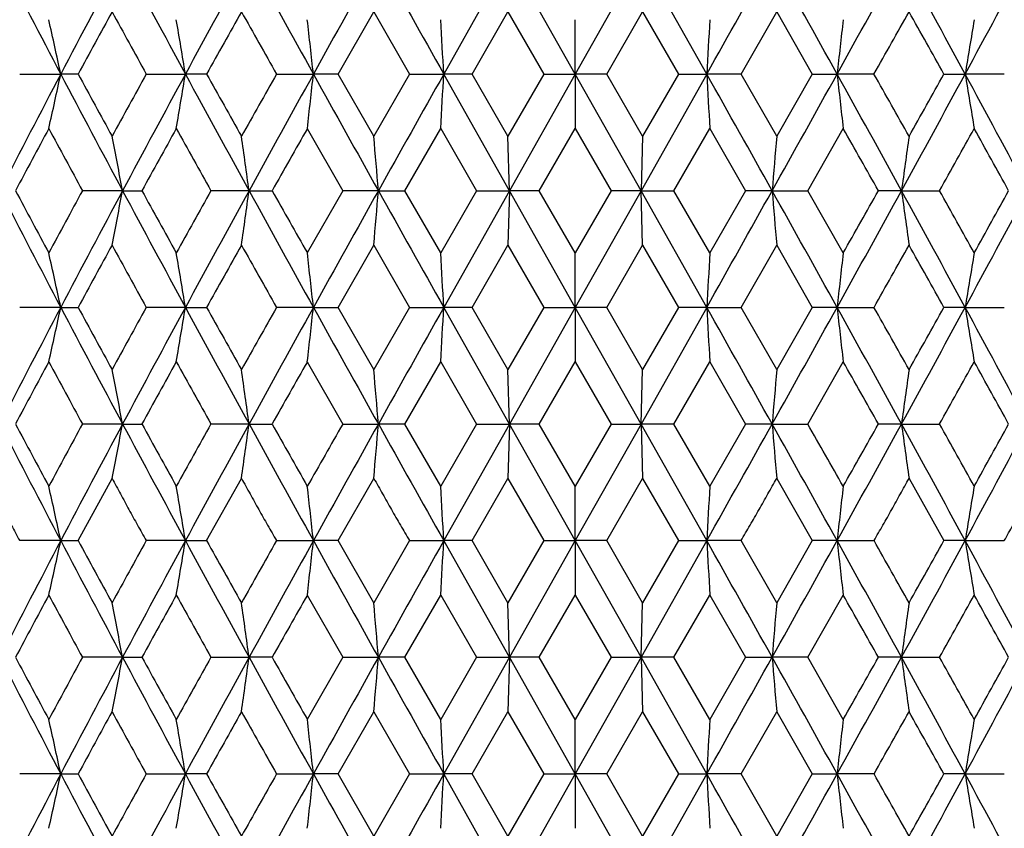
# Model space of a CAD drawing. Units: inches. Extents: x 3.9 to 18, y 5 to 13.6.
# Drawn here: x 10.7 to 11.1, y 7.1 to 7.4 of the extents above; entities that cross this region are included whole.
import ezdxf

# ---------------------------------------------------------------- set-up
doc = ezdxf.new("R2010")
doc.units = ezdxf.units.IN
doc.header["$LTSCALE"] = 1.21
doc.header["$MEASUREMENT"] = 0
doc.layers.get('0').update_dxf_attribs({"linetype": 'CONTINUOUS'})

msp = doc.modelspace()

# ---------------------------------------------------------------- linework, layer by layer
at = {"color": 7, "linetype": 'CONTINUOUS'}
for p, q in [((10.90883, 7.45008), (10.88004, 7.39892)), ((10.93769, 7.39892), (10.90883, 7.45008)), ((10.96655, 7.45008), (10.93769, 7.39892)), ((10.99535, 7.39892), (10.96655, 7.45008)), ((10.83378, 7.39892), (10.84936, 7.42622)), ((10.84936, 7.42623), (10.865, 7.39892)), ((10.89243, 7.39892), (10.90816, 7.42623)), ((10.90816, 7.42622), (10.92392, 7.39892)), ((10.95147, 7.39892), (10.96722, 7.42622)), ((10.96722, 7.42623), (10.98296, 7.39892)), ((11.01039, 7.39892), (11.02602, 7.42622)), ((11.02602, 7.42623), (11.0416, 7.39892)), ((10.93769, 7.39892), (10.93769, 7.42278)), ((10.69411, 7.39892), (10.71211, 7.39892)), ((10.71974, 7.39892), (10.71211, 7.39892)), ((10.74959, 7.39892), (10.76675, 7.39892)), ((10.77605, 7.39892), (10.76675, 7.39892)), ((10.80672, 7.39892), (10.82289, 7.39892)), ((10.83378, 7.39892), (10.82289, 7.39892)), ((10.84936, 7.37161), (10.83378, 7.39892)), ((10.865, 7.39892), (10.84936, 7.37161)), ((10.865, 7.39892), (10.88004, 7.39892)), ((10.90883, 7.34775), (10.88004, 7.39892)), ((10.89243, 7.39892), (10.88004, 7.39892)), ((10.90816, 7.37161), (10.89243, 7.39892)), ((10.92392, 7.39892), (10.90816, 7.37161)), ((10.93769, 7.39892), (10.90883, 7.34775)), ((10.92392, 7.39892), (10.93769, 7.39892)), ((10.93769, 7.39892), (10.93769, 7.37506)), ((10.96655, 7.34775), (10.93769, 7.39892)), ((10.95147, 7.39892), (10.93769, 7.39892)), ((10.96722, 7.37161), (10.95147, 7.39892)), ((10.99535, 7.39892), (10.96655, 7.34775)), ((10.98296, 7.39892), (10.96722, 7.37161)), ((10.98296, 7.39892), (10.99535, 7.39892)), ((11.01039, 7.39892), (10.99535, 7.39892)), ((11.02602, 7.37161), (11.01039, 7.39892)), ((11.0416, 7.39892), (11.02602, 7.37161)), ((11.0416, 7.39892), (11.0525, 7.39892)), ((11.06867, 7.39892), (11.0525, 7.39892)), ((11.09933, 7.39892), (11.10863, 7.39892)), ((11.1258, 7.39892), (11.10863, 7.39892)), ((10.82022, 7.37506), (10.83574, 7.34775)), ((10.86302, 7.34775), (10.8787, 7.37506)), ((10.8787, 7.37506), (10.89441, 7.34775)), ((10.92193, 7.34775), (10.93769, 7.37506)), ((10.93769, 7.37506), (10.95345, 7.34775)), ((10.98098, 7.34775), (10.99669, 7.37506)), ((10.99669, 7.37506), (11.01236, 7.34775)), ((11.03964, 7.34775), (11.05516, 7.37506)), ((10.90883, 7.34775), (10.90816, 7.37161)), ((10.96722, 7.37161), (10.96655, 7.34775)), ((10.73921, 7.34775), (10.72161, 7.34775)), ((10.73921, 7.34775), (10.74769, 7.34775)), ((10.79466, 7.34775), (10.77798, 7.34775)), ((10.79466, 7.34775), (10.80477, 7.34775)), ((10.83574, 7.34775), (10.82022, 7.32045)), ((10.85137, 7.34775), (10.83575, 7.34775)), ((10.85137, 7.34775), (10.86302, 7.34775)), ((10.8787, 7.32045), (10.86302, 7.34775)), ((10.89441, 7.34775), (10.8787, 7.32045)), ((10.90883, 7.34775), (10.88004, 7.29659)), ((10.89441, 7.34775), (10.90883, 7.34775)), ((10.90883, 7.34775), (10.90816, 7.32389)), ((10.93769, 7.29659), (10.90883, 7.34775)), ((10.92193, 7.34775), (10.90883, 7.34775)), ((10.93769, 7.32045), (10.92193, 7.34775)), ((10.96655, 7.34775), (10.93769, 7.29659)), ((10.95345, 7.34775), (10.93769, 7.32045)), ((10.96655, 7.34775), (10.95345, 7.34775)), ((10.99535, 7.29659), (10.96655, 7.34775)), ((10.96655, 7.34775), (10.98097, 7.34775)), ((10.96722, 7.32389), (10.96655, 7.34775)), ((10.99669, 7.32045), (10.98098, 7.34775)), ((11.01236, 7.34775), (10.99669, 7.32045)), ((11.02402, 7.34775), (11.01236, 7.34775)), ((11.02402, 7.34775), (11.03964, 7.34775)), ((11.05516, 7.32045), (11.03964, 7.34775)), ((11.08072, 7.34775), (11.07061, 7.34775)), ((11.08072, 7.34775), (11.09741, 7.34775)), ((10.83378, 7.29659), (10.84936, 7.32389)), ((10.84936, 7.32389), (10.865, 7.29659)), ((10.89243, 7.29659), (10.90816, 7.32389)), ((10.90816, 7.32389), (10.92392, 7.29659)), ((10.95147, 7.29659), (10.96722, 7.32389)), ((10.96722, 7.32389), (10.98296, 7.29659)), ((11.01039, 7.29659), (11.02602, 7.32389)), ((11.02602, 7.32389), (11.0416, 7.29659)), ((10.93769, 7.29659), (10.93769, 7.32045)), ((10.71211, 7.29659), (10.69411, 7.29659)), ((10.71211, 7.29659), (10.71975, 7.29659)), ((10.76675, 7.29659), (10.74959, 7.29659)), ((10.76675, 7.29659), (10.77606, 7.29659)), ((10.82289, 7.29659), (10.80672, 7.29659)), ((10.82289, 7.29659), (10.83378, 7.29659)), ((10.84936, 7.26928), (10.83378, 7.29659)), ((10.865, 7.29659), (10.84936, 7.26928)), ((10.865, 7.29659), (10.88004, 7.29659)), ((10.90883, 7.24542), (10.88004, 7.29659)), ((10.89243, 7.29659), (10.88004, 7.29659)), ((10.90816, 7.26928), (10.89243, 7.29659)), ((10.92392, 7.29659), (10.90816, 7.26928)), ((10.93769, 7.29659), (10.90883, 7.24542)), ((10.92392, 7.29659), (10.93769, 7.29659)), ((10.96655, 7.24542), (10.93769, 7.29659)), ((10.95147, 7.29659), (10.93769, 7.29659)), ((10.93769, 7.29659), (10.93769, 7.27273)), ((10.96722, 7.26928), (10.95147, 7.29659)), ((10.99535, 7.29659), (10.96655, 7.24542)), ((10.98296, 7.29659), (10.96722, 7.26928)), ((10.99535, 7.29659), (10.98296, 7.29659)), ((10.99535, 7.29659), (11.01039, 7.29659)), ((11.02602, 7.26928), (11.01039, 7.29659)), ((11.0416, 7.29659), (11.02602, 7.26928)), ((11.0525, 7.29659), (11.0416, 7.29659)), ((11.0525, 7.29659), (11.06867, 7.29659)), ((11.10863, 7.29659), (11.09933, 7.29659)), ((11.10863, 7.29659), (11.1258, 7.29659)), ((10.82022, 7.27273), (10.83574, 7.24542)), ((10.86302, 7.24542), (10.8787, 7.27273)), ((10.8787, 7.27273), (10.89441, 7.24542)), ((10.92193, 7.24542), (10.93769, 7.27273)), ((10.93769, 7.27273), (10.95345, 7.24542)), ((10.98098, 7.24542), (10.99669, 7.27273)), ((10.99669, 7.27273), (11.01236, 7.24542)), ((11.03964, 7.24542), (11.05516, 7.27273)), ((10.90883, 7.24542), (10.90816, 7.26928)), ((10.96655, 7.24542), (10.96722, 7.26928)), ((10.73921, 7.24542), (10.72161, 7.24542)), ((10.73921, 7.24542), (10.74769, 7.24542)), ((10.79466, 7.24542), (10.77798, 7.24542)), ((10.79466, 7.24542), (10.80477, 7.24542)), ((10.83575, 7.24542), (10.85137, 7.24542)), ((10.86302, 7.24542), (10.85137, 7.24542)), ((10.8787, 7.21812), (10.86302, 7.24542)), ((10.89441, 7.24542), (10.8787, 7.21812)), ((10.90883, 7.24542), (10.88004, 7.19426)), ((10.89441, 7.24542), (10.90883, 7.24542)), ((10.90883, 7.24542), (10.90816, 7.22156)), ((10.93769, 7.19426), (10.90883, 7.24542)), ((10.92193, 7.24542), (10.90883, 7.24542)), ((10.93769, 7.21812), (10.92193, 7.24542)), ((10.96655, 7.24542), (10.93769, 7.19426)), ((10.95345, 7.24542), (10.93769, 7.21812)), ((10.95346, 7.24542), (10.96655, 7.24542)), ((10.99535, 7.19426), (10.96655, 7.24542)), ((10.98097, 7.24542), (10.96655, 7.24542)), ((10.96655, 7.24542), (10.96722, 7.22156)), ((10.99669, 7.21812), (10.98098, 7.24542)), ((11.01236, 7.24542), (10.99668, 7.21812)), ((11.02402, 7.24542), (11.01236, 7.24542)), ((11.02402, 7.24542), (11.03964, 7.24542)), ((11.08072, 7.24542), (11.07061, 7.24542)), ((11.08072, 7.24542), (11.09741, 7.24542)), ((10.71974, 7.19426), (10.7346, 7.22156)), ((10.77605, 7.19426), (10.79134, 7.22156)), ((10.83378, 7.19426), (10.84936, 7.22156)), ((10.89243, 7.19426), (10.90816, 7.22156)), ((10.90816, 7.22156), (10.92392, 7.19426)), ((10.93769, 7.19426), (10.93769, 7.21812)), ((10.95147, 7.19426), (10.96722, 7.22156)), ((10.96722, 7.22156), (10.98296, 7.19426)), ((11.02602, 7.22156), (11.0416, 7.19426)), ((11.08404, 7.22156), (11.09933, 7.19426)), ((10.71211, 7.19426), (10.69411, 7.19426)), ((10.71211, 7.19426), (10.71974, 7.19426)), ((10.76675, 7.19426), (10.74959, 7.19426)), ((10.76675, 7.19426), (10.77605, 7.19426)), ((10.80672, 7.19426), (10.82289, 7.19426)), ((10.83378, 7.19426), (10.82289, 7.19426)), ((10.84936, 7.16695), (10.83378, 7.19426)), ((10.865, 7.19426), (10.84936, 7.16695)), ((10.865, 7.19426), (10.88004, 7.19426)), ((10.90883, 7.14309), (10.88004, 7.19426)), ((10.89243, 7.19426), (10.88004, 7.19426)), ((10.90816, 7.16695), (10.89243, 7.19426)), ((10.92392, 7.19426), (10.90816, 7.16695)), ((10.93769, 7.19426), (10.90883, 7.14309)), ((10.92392, 7.19426), (10.93769, 7.19426)), ((10.96655, 7.14309), (10.93769, 7.19426)), ((10.93769, 7.19426), (10.93769, 7.1704)), ((10.95147, 7.19426), (10.93769, 7.19426)), ((10.96722, 7.16695), (10.95147, 7.19426)), ((10.99535, 7.19426), (10.96655, 7.14309)), ((10.98296, 7.19426), (10.96722, 7.16695)), ((10.98296, 7.19426), (10.99535, 7.19426)), ((11.01039, 7.19426), (10.99535, 7.19426)), ((11.02602, 7.16695), (11.01039, 7.19426)), ((11.0416, 7.19426), (11.02602, 7.16695)), ((11.0525, 7.19426), (11.0416, 7.19426)), ((11.0525, 7.19426), (11.06867, 7.19426)), ((11.10863, 7.19426), (11.09933, 7.19426)), ((11.10863, 7.19426), (11.1258, 7.19426)), ((10.82022, 7.1704), (10.83574, 7.14309)), ((10.86302, 7.14309), (10.8787, 7.1704)), ((10.8787, 7.1704), (10.89441, 7.14309)), ((10.92193, 7.14309), (10.93769, 7.1704)), ((10.93769, 7.1704), (10.95345, 7.14309)), ((10.98098, 7.14309), (10.99669, 7.1704)), ((10.99669, 7.1704), (11.01236, 7.14309)), ((11.03964, 7.14309), (11.05516, 7.1704)), ((10.90883, 7.14309), (10.90816, 7.16695)), ((10.96655, 7.14309), (10.96722, 7.16695)), ((10.73921, 7.14309), (10.72161, 7.14309)), ((10.73921, 7.14309), (10.74769, 7.14309)), ((10.77798, 7.14309), (10.79466, 7.14309)), ((10.80477, 7.14309), (10.79466, 7.14309)), ((10.83574, 7.14309), (10.82022, 7.11579)), ((10.83575, 7.14309), (10.85137, 7.14309)), ((10.86302, 7.14309), (10.85137, 7.14309)), ((10.8787, 7.11579), (10.86302, 7.14309)), ((10.89441, 7.14309), (10.8787, 7.11579)), ((10.90883, 7.14309), (10.88004, 7.09193)), ((10.89441, 7.14309), (10.90883, 7.14309)), ((10.90883, 7.14309), (10.90816, 7.11923)), ((10.93769, 7.09193), (10.90883, 7.14309)), ((10.92193, 7.14309), (10.90883, 7.14309)), ((10.93769, 7.11579), (10.92193, 7.14309)), ((10.96655, 7.14309), (10.93769, 7.09193)), ((10.95345, 7.14309), (10.93769, 7.11579)), ((10.95346, 7.14309), (10.96655, 7.14309)), ((10.99535, 7.09193), (10.96655, 7.14309)), ((10.96655, 7.14309), (10.96722, 7.11923)), ((10.98097, 7.14309), (10.96655, 7.14309)), ((10.99669, 7.11579), (10.98098, 7.14309)), ((11.01236, 7.14309), (10.99669, 7.11579)), ((11.01236, 7.14309), (11.02402, 7.14309)), ((11.03964, 7.14309), (11.02402, 7.14309)), ((11.05516, 7.11579), (11.03964, 7.14309)), ((11.08072, 7.14309), (11.07061, 7.14309)), ((11.08072, 7.14309), (11.09741, 7.14309)), ((10.83378, 7.09193), (10.84936, 7.11923)), ((10.84936, 7.11923), (10.865, 7.09193)), ((10.89243, 7.09193), (10.90816, 7.11923)), ((10.90816, 7.11923), (10.92392, 7.09193)), ((10.95147, 7.09193), (10.96722, 7.11923)), ((10.96722, 7.11923), (10.98296, 7.09193)), ((11.01039, 7.09193), (11.02602, 7.11923)), ((11.02602, 7.11923), (11.0416, 7.09193)), ((10.93769, 7.09193), (10.93769, 7.11579)), ((10.71211, 7.09193), (10.69411, 7.09193)), ((10.71211, 7.09193), (10.71975, 7.09193)), ((10.74959, 7.09193), (10.76675, 7.09193)), ((10.77605, 7.09193), (10.76675, 7.09193)), ((10.80672, 7.09193), (10.82289, 7.09193)), ((10.83378, 7.09193), (10.82289, 7.09193)), ((10.84936, 7.06462), (10.83378, 7.09193)), ((10.865, 7.09193), (10.84936, 7.06462)), ((10.865, 7.09193), (10.88004, 7.09193)), ((10.89243, 7.09193), (10.88004, 7.09193)), ((10.90883, 7.04076), (10.88004, 7.09193)), ((10.90816, 7.06462), (10.89243, 7.09193)), ((10.92392, 7.09193), (10.90816, 7.06462)), ((10.93769, 7.09193), (10.90883, 7.04076)), ((10.92392, 7.09193), (10.93769, 7.09193)), ((10.96655, 7.04076), (10.93769, 7.09193)), ((10.93769, 7.09193), (10.93769, 7.06807)), ((10.95147, 7.09193), (10.93769, 7.09193)), ((10.96722, 7.06462), (10.95147, 7.09193)), ((10.99535, 7.09193), (10.96655, 7.04076)), ((10.98296, 7.09193), (10.96722, 7.06462)), ((10.98296, 7.09193), (10.99535, 7.09193)), ((11.01039, 7.09193), (10.99535, 7.09193)), ((11.02602, 7.06462), (11.01039, 7.09193)), ((11.0416, 7.09193), (11.02602, 7.06462)), ((11.0416, 7.09193), (11.0525, 7.09193)), ((11.06867, 7.09193), (11.0525, 7.09193)), ((11.10863, 7.09193), (11.09933, 7.09193)), ((11.10863, 7.09193), (11.1258, 7.09193))]:
    msp.add_line(p, q, dxfattribs=at)
for centre, radius, start, end in [((17.02909, 10.71601), 7.13494, 207.241192, 207.70429), ((17.91433, 3.61687), 8.13485, 151.887223, 152.295025), ((19.06215, 11.89636), 9.43613, 208.111995, 208.464805), ((20.61705, 2.05838), 11.2049, 151.236729, 151.534762), ((22.8468, 14.06558), 13.74841, 208.762648, 209.006173), ((26.33312, -1.20081), 17.73479, 150.804412, 150.993594), ((32.5758, 19.58905), 24.88585, 209.195173, 209.330205), ((-10.68607, 19.58102), 24.86941, 330.66975, 330.804871), ((-4.4435, -1.19289), 17.7185, 29.006319, 29.195675), ((-0.9573, 14.05779), 13.73229, 330.993684, 331.237495), ((1.27229, 2.06599), 11.189, 28.465027, 28.763483), ((2.82701, 11.88895), 9.42049, 331.534903, 331.888297), ((18.16085, 3.36773), 8.46289, 151.343079, 151.553547), ((18.52008, 11.68088), 8.87218, 208.655975, 208.857127), ((21.14894, 1.61013), 11.87884, 150.684538, 150.835479), ((21.82546, 13.62204), 12.65464, 209.314808, 209.4567), ((0.04242, 13.62626), 12.66325, 330.543348, 330.685142), ((0.71862, 1.60576), 11.8878, 29.164578, 29.315406), ((8.23646, 6.86776), 2.53199, 12.10942, 12.66219), ((7.56893, 6.87902), 3.23981, 9.23431, 9.66206), ((6.1452, 6.88822), 4.70548, 6.2307, 6.52302), ((1.83318, 6.90303), 9.06044, 3.137429, 3.288545), ((20.44698, 6.88031), 9.46585, 176.714717, 176.85936), ((15.80492, 6.87981), 4.78069, 173.47857, 173.7663), ((14.33992, 6.87341), 3.27373, 170.33948, 170.76279), ((17.02909, 4.08183), 7.13494, 152.29571, 152.758808), ((8.21748, 7.93428), 2.55143, 347.33927, 347.88783), ((17.91433, 11.18096), 8.13485, 207.704975, 208.112777), ((18.1684, 11.43422), 8.47149, 208.44656, 208.656814), ((18.52744, 3.11292), 8.88058, 151.142968, 151.34393), ((19.06215, 2.90148), 9.43613, 151.535195, 151.888005), ((7.53547, 7.92443), 3.27373, 350.33948, 350.76279), ((20.61705, 12.73946), 11.2049, 208.465238, 208.763271), ((21.15676, 13.19208), 11.8878, 209.164578, 209.315405), ((21.83297, 1.17158), 12.66325, 150.543348, 150.685143), ((22.8468, 0.73226), 13.74841, 150.993827, 151.237352), ((6.07047, 7.91803), 4.78069, 353.47857, 353.7663), ((26.33312, 15.99865), 17.73479, 209.006406, 209.195588), ((32.5758, -4.79122), 24.88585, 150.669795, 150.804827), ((1.3328, 7.92279), 9.5616, 356.716052, 356.859247), ((-10.68607, -4.78318), 24.86941, 29.195129, 29.33025), ((20.14946, 7.90071), 9.16786, 183.137567, 183.286911), ((-4.4435, 15.99073), 17.7185, 330.804325, 330.993681), ((-0.9573, 0.74005), 13.73229, 28.762505, 29.006316), ((15.73018, 7.90962), 4.70548, 186.2307, 186.52302), ((0.04992, 1.1758), 12.65464, 29.31481, 29.4567), ((1.27229, 12.73185), 11.189, 331.236517, 331.534973), ((0.72644, 13.1877), 11.87884, 330.684537, 330.835479), ((2.82701, 2.90889), 9.42049, 28.111703, 28.465097), ((14.30646, 7.91882), 3.23981, 189.23431, 189.66206), ((17.20481, 3.88458), 7.37609, 151.756732, 151.997233), ((17.48684, 11.01711), 7.69626, 208.243716, 208.474724), ((19.41684, 2.57539), 9.89594, 150.986633, 151.16726), ((19.89661, 12.44088), 10.44459, 209.013723, 209.185154), ((23.69726, 0.07138), 14.80411, 150.438672, 150.560096), ((-1.82982, 0.06688), 14.81324, 29.439941, 29.56129), ((1.97134, 12.44503), 10.4531, 330.814915, 330.986207), ((2.45085, 2.57114), 9.90473, 28.83282, 29.013287), ((7.95331, 6.82177), 2.83512, 10.69181, 11.18291), ((6.99207, 6.83036), 3.83763, 7.74826, 8.10792), ((4.60774, 6.83497), 6.26465, 4.69508, 4.914064), ((17.16156, 6.84399), 6.15819, 175.084991, 175.307761), ((14.84488, 6.83577), 3.79882, 171.89116, 172.25449), ((17.04488, 10.62199), 7.15278, 207.242498, 207.704443), ((17.22851, 10.82372), 7.40301, 208.004041, 208.243656), ((17.5097, 3.66617), 7.72219, 151.526369, 151.756587), ((17.93086, 3.50588), 8.15351, 151.888247, 152.295111), ((7.98967, 7.86667), 2.79808, 348.81486, 349.3125), ((19.08308, 11.8054), 9.45995, 208.113007, 208.464928), ((19.44645, 12.1366), 9.92983, 208.833691, 209.013692), ((19.92482, 2.23903), 10.47682, 150.815618, 150.986512), ((20.63935, 1.94397), 11.23026, 151.237459, 151.534816), ((7.05932, 7.85572), 3.76973, 351.88972, 352.25588), ((22.8777, 13.98041), 13.78376, 208.763367, 209.006267), ((23.73849, 14.64759), 14.85155, 209.440548, 209.561577), ((26.36714, -1.32199), 17.77368, 150.804851, 150.993617), ((4.71041, 7.85177), 6.16161, 355.085352, 355.308014), ((32.63427, 19.51961), 24.95293, 209.195602, 209.330271), ((-10.74455, 19.51158), 24.9365, 330.669685, 330.804442), ((-4.47752, -1.31407), 17.75738, 29.006296, 29.195236), ((17.3155, 7.86447), 6.31267, 184.695136, 184.91247), ((-0.9882, 13.97262), 13.76764, 330.99359, 331.236775), ((-1.85516, 14.6431), 14.84242, 330.438384, 330.55949), ((1.24999, 1.95158), 11.21436, 28.464973, 28.762752), ((14.89721, 7.86702), 3.85165, 187.74797, 188.10635), ((1.95801, 2.24317), 10.4683, 29.013419, 29.184451), ((2.80608, 11.79799), 9.44431, 331.53478, 331.887284), ((2.43663, 12.13235), 9.92104, 330.986227, 331.166389), ((18.17795, 3.25617), 8.48232, 151.343757, 151.553726), ((18.53964, 11.58937), 8.89455, 208.656732, 208.857361), ((21.17239, 1.49475), 11.90567, 150.685008, 150.835598), ((21.85366, 13.53568), 12.68705, 209.315359, 209.456876), ((0.01422, 13.5399), 12.69566, 330.543172, 330.684594), ((0.69518, 1.49037), 11.91463, 29.164459, 29.314934), ((8.23735, 6.76558), 2.53109, 12.11031, 12.66333), ((7.56372, 6.77577), 3.2451, 9.23562, 9.66272), ((6.11679, 6.78264), 4.73408, 6.23252, 6.5231), ((1.73287, 6.79519), 9.1609, 3.137486, 3.286959), ((20.1113, 6.79695), 9.12963, 176.712789, 176.862774), ((15.70259, 6.78897), 4.67772, 173.47604, 173.77013), ((14.28659, 6.77999), 3.21967, 170.33646, 170.76692), ((17.0416, 3.97289), 7.14908, 152.295434, 152.757619), ((8.23924, 7.82713), 2.52915, 347.33773, 347.89117), ((17.93209, 11.08793), 8.1549, 207.704762, 208.111558), ((18.18692, 11.34187), 8.49253, 208.446249, 208.655966), ((18.5423, 3.00235), 8.89758, 151.142662, 151.343227), ((19.07786, 2.79059), 9.45403, 151.53498, 151.887124), ((7.56883, 7.81648), 3.2399, 350.33826, 350.76603), ((20.64246, 12.65088), 11.23379, 208.465089, 208.762353), ((21.18387, 13.10482), 11.91882, 209.164357, 209.31478), ((21.85253, 1.05814), 12.68574, 150.543131, 150.684665), ((22.86771, 0.6183), 13.77233, 150.993673, 151.236775), ((6.17269, 7.80422), 4.67782, 353.476, 353.77008), ((26.37678, 15.9205), 17.7847, 209.006319, 209.194969), ((32.60497, -4.90999), 24.91933, 150.6697, 150.804551), ((1.43056, 7.81511), 9.46369, 356.714496, 356.859186), ((-10.71527, -4.90196), 24.90292, 29.195405, 29.330344), ((20.21281, 7.80214), 9.23132, 183.13937, 183.287702), ((-4.48715, 15.91256), 17.76838, 330.804945, 330.993768), ((-0.97822, 0.62608), 13.75623, 28.763083, 29.00647), ((15.73193, 7.80759), 4.70725, 186.23206, 186.52431), ((0.03035, 1.06236), 12.67714, 29.315288, 29.456917), ((1.24688, 12.64326), 11.21789, 331.237436, 331.535122), ((0.69934, 13.10044), 11.90985, 330.685162, 330.8357), ((2.81128, 2.798), 9.4384, 28.112585, 28.465311), ((14.30146, 7.81573), 3.23476, 189.23529, 189.66374), ((17.21762, 3.77528), 7.39067, 151.75617, 151.99619), ((17.50348, 10.92363), 7.71511, 208.243133, 208.473565), ((19.43309, 2.46397), 9.91456, 150.986216, 151.166499), ((19.91997, 12.35142), 10.47125, 209.013285, 209.184271), ((23.71913, -0.04344), 14.8293, 150.438399, 150.559613), ((-1.85168, -0.04793), 14.83842, 29.440424, 29.561563), ((1.94797, 12.35556), 10.47977, 330.815798, 330.986647), ((2.43461, 2.45972), 9.92334, 28.833581, 29.013703), ((7.95582, 6.71996), 2.83256, 10.69067, 11.18225), ((6.99624, 6.72866), 3.83341, 7.74738, 8.10746), ((4.68125, 6.73896), 6.19087, 4.69248, 4.914087), ((17.16578, 6.74135), 6.16241, 175.085405, 175.308036), ((14.8458, 6.73336), 3.79974, 171.89179, 172.25505), ((17.08673, 10.54131), 7.1999, 207.243179, 207.702102), ((17.27456, 10.74594), 7.45521, 208.004432, 208.242387), ((17.41712, 3.61366), 7.61705, 151.523772, 151.757189), ((17.82892, 3.45749), 8.03818, 151.885042, 152.29775), ((7.97526, 7.76711), 2.81276, 348.81647, 349.31147), ((19.16596, 11.74754), 9.55401, 208.114045, 208.462504), ((19.53983, 12.08582), 10.03649, 208.834389, 209.012491), ((19.76511, 2.22542), 10.29412, 150.813273, 150.987216), ((20.45814, 1.94047), 11.02385, 151.234535, 151.537464), ((7.0358, 7.75663), 3.79346, 351.89145, 352.25529), ((23.07352, 13.98595), 14.00732, 208.764748, 209.003773), ((23.97031, 14.6764), 15.1179, 209.441541, 209.560449), ((24.42913, -0.50046), 15.64541, 150.324341, 150.439372), ((25.94496, -1.18934), 17.29051, 150.802216, 150.99626), ((4.52712, 7.76507), 6.34556, 355.08651, 355.302698), ((33.34585, 19.81578), 25.7685, 209.197313, 209.327721), ((-11.4556, 19.80745), 25.75146, 330.672236, 330.80273), ((-4.05569, -1.18161), 17.27462, 29.003651, 29.197873), ((17.29457, 7.76056), 6.29168, 184.696376, 184.914416), ((-2.5464, -0.49628), 15.63695, 29.560597, 29.67569), ((-1.18373, 13.978), 13.99087, 330.996086, 331.235392), ((-2.08681, 14.67181), 15.10857, 330.439514, 330.558496), ((1.43098, 1.94796), 11.00821, 28.462321, 28.765681), ((14.89408, 7.76437), 3.84851, 187.74964, 188.10828), ((2.11761, 2.2295), 10.28574, 29.012715, 29.186798), ((2.72339, 11.74002), 9.53815, 331.537207, 331.886245), ((2.34336, 12.0815), 10.02757, 330.987429, 331.165691), ((8.23983, 6.66384), 2.52854, 12.10892, 12.66243), ((7.56858, 6.6743), 3.24016, 9.23427, 9.66197), ((6.18055, 6.68752), 4.66991, 6.22953, 6.52408), ((1.84638, 6.69922), 9.04721, 3.136621, 3.287955), ((20.4125, 6.67769), 9.43131, 176.715104, 176.860275), ((15.71818, 6.68487), 4.69341, 173.47616, 173.76924), ((14.29407, 6.6764), 3.22726, 170.33676, 170.76616), ((17.03578, 3.87369), 7.14247, 152.295986, 152.758598), ((8.26907, 7.71829), 2.49862, 347.33343, 347.89359), ((17.91664, 10.9775), 8.13746, 207.704866, 208.112538), ((18.17065, 11.23076), 8.47404, 208.446431, 208.656623), ((18.53636, 2.90338), 8.89076, 151.143182, 151.343915), ((19.07188, 2.69159), 9.44718, 151.535454, 151.887852), ((7.5858, 7.71134), 3.2227, 350.33696, 350.76698), ((20.61872, 12.53567), 11.20679, 208.465105, 208.763088), ((21.15813, 12.98815), 11.88935, 209.164434, 209.315244), ((21.8477, 0.95864), 12.68015, 150.543552, 150.685159), ((22.86348, 0.51842), 13.76745, 150.994067, 151.237256), ((6.07309, 7.71307), 4.77805, 353.47849, 353.76637), ((26.33077, 15.79263), 17.73208, 209.006249, 209.195461), ((32.6178, -5.01937), 24.93397, 150.670015, 150.804787), ((1.43778, 7.71234), 9.45646, 356.714609, 356.859395), ((-10.72806, -5.01133), 24.91752, 29.195169, 29.33003), ((20.15598, 7.6964), 9.17438, 183.137521, 183.286759), ((-4.44116, 15.78471), 17.7158, 330.804452, 330.993837), ((-0.97397, 0.52621), 13.75132, 28.762602, 29.006076), ((15.80303, 7.71311), 4.77878, 186.23312, 186.52097), ((0.03519, 0.96287), 12.67154, 29.314793, 29.456496), ((1.27061, 12.52807), 11.1909, 331.2367, 331.535107), ((0.72507, 12.98378), 11.8804, 330.684699, 330.835623), ((2.81728, 2.69901), 9.43154, 28.111856, 28.464839), ((14.32937, 7.71798), 3.26304, 189.23604, 189.66075), ((17.2118, 3.67618), 7.38401, 151.756839, 151.997088), ((17.48915, 10.81367), 7.69888, 208.243559, 208.474491), ((19.42724, 2.36499), 9.90781, 150.986749, 151.167164), ((19.89847, 12.23722), 10.4467, 209.013569, 209.184968), ((23.71586, -0.1438), 14.82548, 150.438797, 150.560048), ((-1.84843, -0.1483), 14.83462, 29.439989, 29.561166), ((1.96948, 12.24136), 10.45521, 330.815102, 330.986362), ((2.44045, 2.36074), 9.91661, 28.832916, 29.01317), ((7.95389, 6.61722), 2.83453, 10.69159, 11.1828), ((7.00971, 6.62822), 3.81982, 7.7464, 8.10774), ((4.68417, 6.63685), 6.18795, 4.692718, 4.914416), ((17.32869, 6.62519), 6.32591, 175.087076, 175.303939), ((14.84504, 6.6311), 3.79898, 171.89128, 172.25459), ((17.04207, 10.41584), 7.1496, 207.242224, 207.704374), ((17.22553, 10.61744), 7.39963, 208.003796, 208.243527), ((17.51002, 3.46131), 7.72257, 151.526207, 151.756421), ((17.93129, 3.30096), 8.15402, 151.888099, 152.294939), ((7.97337, 7.66513), 2.81468, 348.81677, 349.31146), ((19.07873, 11.59837), 9.45501, 208.112785, 208.46489), ((19.44175, 11.92931), 9.92444, 208.833497, 209.013602), ((19.9261, 2.03363), 10.4783, 150.815508, 150.986382), ((20.64096, 1.7384), 11.23211, 151.237365, 151.534674), ((6.96263, 7.66455), 3.86735, 351.89394, 352.25085), ((22.86966, 13.77128), 13.77456, 208.763198, 209.00626), ((23.72936, 14.43774), 14.84105, 209.440404, 209.561524), ((26.37308, -1.52999), 17.78049, 150.80481, 150.993504), ((4.55262, 7.66047), 6.31996, 355.087203, 355.30428), ((32.61167, 19.30226), 24.92701, 209.195486, 209.330294), ((-10.72196, 19.29424), 24.91059, 330.669661, 330.804559), ((-4.48345, -1.52206), 17.76419, 29.006409, 29.195277), ((17.19191, 7.64938), 6.18864, 184.692534, 184.914217), ((-0.98017, 13.7635), 13.75845, 330.993597, 331.236944), ((-1.84604, 14.43324), 14.83193, 330.43844, 330.559633), ((1.24838, 1.74602), 11.21621, 28.465116, 28.762846), ((14.88859, 7.66118), 3.84295, 187.74785, 188.10703), ((1.95673, 2.03777), 10.46978, 29.013549, 29.184562), ((2.81041, 11.59097), 9.43937, 331.534818, 331.887506), ((2.44132, 11.92506), 9.91566, 330.986319, 331.166583), ((18.1785, 3.05118), 8.48297, 151.343604, 151.553563), ((18.53571, 11.38253), 8.89005, 208.656561, 208.857298), ((21.17436, 1.28895), 11.90795, 150.684903, 150.835467), ((21.84668, 13.32706), 12.67902, 209.315233, 209.456845), ((0.02121, 13.33129), 12.68763, 330.543203, 330.684719), ((0.6932, 1.28457), 11.91692, 29.164589, 29.315041), ((8.23723, 6.5609), 2.53121, 12.11021, 12.66318), ((7.57063, 6.57231), 3.23808, 9.23423, 9.66223), ((6.14764, 6.5815), 4.70303, 6.23061, 6.52311), ((1.7304, 6.5904), 9.16337, 3.137482, 3.286909), ((20.44112, 6.57363), 9.45998, 176.714536, 176.859278), ((15.80237, 6.57309), 4.77813, 173.47831, 173.76621), ((14.28712, 6.57524), 3.22021, 170.33659, 170.76697), ((17.03834, 3.76992), 7.14541, 152.295272, 152.757693), ((8.25117, 7.61987), 2.51694, 347.33581, 347.8919), ((17.92604, 10.88008), 8.14806, 207.704709, 208.111846), ((18.18058, 11.13377), 8.48532, 208.446237, 208.656142), ((18.53861, 2.7997), 8.89337, 151.142539, 151.343205), ((19.07402, 2.58799), 9.44966, 151.534845, 151.88715), ((7.53641, 7.6173), 3.27279, 350.33898, 350.76244), ((20.63351, 12.44135), 11.22361, 208.465063, 208.762597), ((21.17424, 12.89479), 11.90779, 209.164365, 209.314935), ((21.84822, 0.85589), 12.68081, 150.543026, 150.68462), ((22.86329, 0.41606), 13.7673, 150.993563, 151.236754), ((6.07149, 7.61095), 4.77966, 353.47821, 353.76601), ((26.36043, 15.70677), 17.766, 209.006321, 209.195169), ((32.60233, -5.1132), 24.91632, 150.669617, 150.804484), ((1.42827, 7.61058), 9.46598, 356.714498, 356.859145), ((-10.71262, -5.10518), 24.8999, 29.195471, 29.330427), ((20.14142, 7.59327), 9.1598, 183.137512, 183.286993), ((-4.4708, 15.69884), 17.7497, 330.804744, 330.993766), ((-0.97379, 0.42384), 13.75118, 28.763103, 29.006579), ((15.7271, 7.60229), 4.70239, 186.23072, 186.52325), ((0.03466, 0.86011), 12.67221, 29.315331, 29.457022), ((1.25583, 12.43374), 11.2077, 331.237191, 331.535148), ((0.70897, 12.89041), 11.89882, 330.685009, 330.835692), ((2.81513, 2.5954), 9.43403, 28.112559, 28.465447), ((14.30446, 7.61157), 3.2378, 189.23549, 189.66352)]:
    msp.add_arc(centre, radius, start, end, dxfattribs=at)
for points, knots in [([(10.67965, 7.22156), (10.68085, 7.21929), (10.68263, 7.21586), (10.685, 7.21129), (10.68679, 7.20786), (10.68859, 7.20445), (10.69042, 7.20105), (10.69228, 7.19766), (10.69351, 7.1954), (10.69411, 7.19426)], [0, 0, 0, 0, 0.249851, 0.374867, 0.49991, 0.62494, 0.74993, 0.874924, 1, 1, 1, 1]), ([(10.7346, 7.22156), (10.73585, 7.21929), (10.7377, 7.21586), (10.74016, 7.21129), (10.742, 7.20786), (10.74387, 7.20445), (10.74577, 7.20105), (10.74769, 7.19766), (10.74896, 7.1954), (10.74959, 7.19426)], [0, 0, 0, 0, 0.249866, 0.374865, 0.499888, 0.62491, 0.749914, 0.87493, 1, 1, 1, 1]), ([(10.79134, 7.22156), (10.79262, 7.21929), (10.79452, 7.21586), (10.79704, 7.21129), (10.79894, 7.20786), (10.80085, 7.20445), (10.8028, 7.20105), (10.80477, 7.19766), (10.80608, 7.1954), (10.80672, 7.19426)], [0, 0, 0, 0, 0.249893, 0.374884, 0.499893, 0.624906, 0.749918, 0.874943, 1, 1, 1, 1]), ([(10.84936, 7.22156), (10.85066, 7.21929), (10.8526, 7.21586), (10.85517, 7.21129), (10.85709, 7.20786), (10.85904, 7.20445), (10.86102, 7.20105), (10.86302, 7.19766), (10.86435, 7.1954), (10.865, 7.19426)], [0, 0, 0, 0, 0.24993, 0.374921, 0.499923, 0.62493, 0.749941, 0.874964, 1, 1, 1, 1]), ([(11.01039, 7.19426), (11.01104, 7.1954), (11.01236, 7.19766), (11.01436, 7.20105), (11.01634, 7.20445), (11.01829, 7.20786), (11.02022, 7.21129), (11.02279, 7.21586), (11.02472, 7.21929), (11.02602, 7.22156)], [0, 0, 0, 0, 0.125036, 0.250059, 0.37507, 0.500077, 0.625079, 0.75007, 1, 1, 1, 1]), ([(11.06867, 7.19426), (11.06931, 7.1954), (11.07061, 7.19766), (11.07258, 7.20105), (11.07453, 7.20445), (11.07645, 7.20786), (11.07834, 7.21129), (11.08087, 7.21586), (11.08277, 7.21929), (11.08404, 7.22156)], [0, 0, 0, 0, 0.125057, 0.250082, 0.375094, 0.500107, 0.625116, 0.750107, 1, 1, 1, 1]), ([(11.1258, 7.19426), (11.12642, 7.1954), (11.12769, 7.19766), (11.12961, 7.20105), (11.13152, 7.20445), (11.13338, 7.20786), (11.13523, 7.21129), (11.13769, 7.21586), (11.13954, 7.21929), (11.14078, 7.22156)], [0, 0, 0, 0, 0.12507, 0.250086, 0.375091, 0.500112, 0.625135, 0.750134, 1, 1, 1, 1])]:
    msp.add_open_spline(points, degree=3, knots=knots, dxfattribs=at)

doc.saveas('drawing.dxf')
